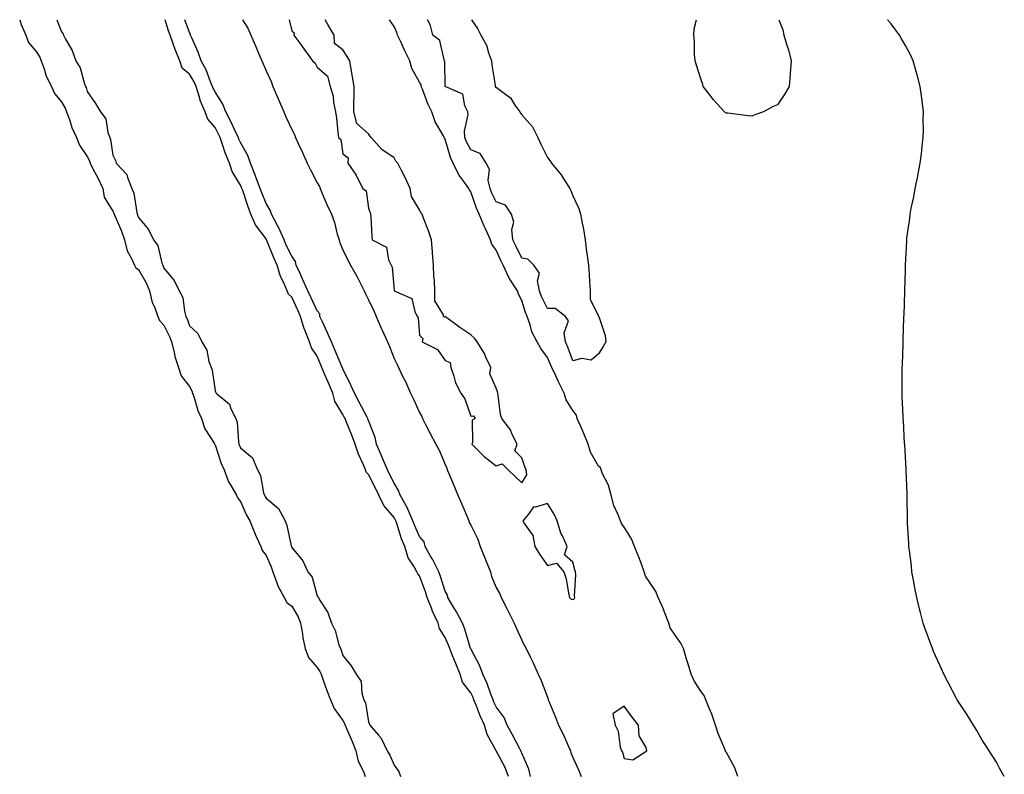
# Model space of a CAD drawing. Units: inches. Extents: x 950003 to 952643, y 7216058 to 7218698.
# Drawn here: x 951842 to 952227, y 7218403 to 7218698 of the extents above; entities that cross this region are included whole.
import ezdxf

# ---------------------------------------------------------------- set-up
doc = ezdxf.new("R2010")
doc.units = ezdxf.units.IN
doc.header["$MEASUREMENT"] = 0
doc.layers.add('Contour_95007216', color=7, linetype='Continuous', true_color=0x057f49)

msp = doc.modelspace()

# ---------------------------------------------------------------- linework, layer by layer
at = {"layer": 'Contour_95007216'}
for points in [[(951841.64, 7218698, 3187), (951842.21, 7218696.08, 3187), (951844.09, 7218691.92, 3187), (951845.13, 7218689.01, 3187), (951848.05, 7218685.55, 3187), (951849.46, 7218683.33, 3187), (951850.01, 7218681.92, 3187), (951851.21, 7218678.76, 3187), (951852.06, 7218675.92, 3187), (951854.03, 7218671.92, 3187), (951855.29, 7218669.17, 3187), (951858.05, 7218665.92, 3187), (951859.45, 7218663.33, 3187), (951859.94, 7218661.92, 3187), (951861.08, 7218658.89, 3187), (951862.01, 7218655.88, 3187), (951863.85, 7218651.92, 3187), (951865, 7218648.87, 3187), (951868.05, 7218644.5, 3187), (951868.92, 7218642.78, 3187), (951869.15, 7218641.92, 3187), (951870.3, 7218639.67, 3187), (951872.19, 7218636.06, 3187), (951874.18, 7218631.92, 3187), (951874.71, 7218628.58, 3187), (951878.05, 7218623.09, 3187), (951878.46, 7218622.33, 3187), (951878.59, 7218621.92, 3187), (951878.93, 7218621.04, 3187), (951881.43, 7218615.3, 3187), (951882.59, 7218611.92, 3187), (951883.65, 7218607.53, 3187), (951885.43, 7218604.54, 3187), (951886.57, 7218601.92, 3187), (951887.06, 7218600.92, 3187), (951888.05, 7218600.26, 3187), (951891.13, 7218594.99, 3187), (951892.41, 7218591.92, 3187), (951893.49, 7218587.35, 3187), (951894.37, 7218585.59, 3187), (951895.73, 7218581.92, 3187), (951896.36, 7218580.24, 3187), (951898.05, 7218578.44, 3187), (951900.22, 7218574.09, 3187), (951901.07, 7218571.92, 3187), (951902.05, 7218567.92, 3187), (951902.3, 7218566.16, 3187), (951903.7, 7218561.92, 3187), (951904.82, 7218558.68, 3187), (951908.05, 7218554.54, 3187), (951908.95, 7218552.82, 3187), (951909.19, 7218551.92, 3187), (951909.86, 7218550.12, 3187), (951911.26, 7218545.14, 3187), (951912.81, 7218541.92, 3187), (951914.09, 7218537.96, 3187), (951917.68, 7218532.29, 3187), (951917.87, 7218531.92, 3187), (951917.92, 7218531.78, 3187), (951918.05, 7218531.63, 3187), (951920.49, 7218524.36, 3187), (951921.61, 7218521.92, 3187), (951923.28, 7218517.15, 3187), (951924.25, 7218515.71, 3187), (951926.44, 7218511.92, 3187), (951926.96, 7218510.83, 3187), (951928.05, 7218509.54, 3187), (951930.3, 7218504.17, 3187), (951931.61, 7218501.92, 3187), (951933.43, 7218497.29, 3187), (951934.19, 7218495.79, 3187), (951935.96, 7218491.92, 3187), (951936.5, 7218490.36, 3187), (951938.05, 7218488.4, 3187), (951940, 7218483.87, 3187), (951940.69, 7218481.92, 3187), (951942.28, 7218477.68, 3187), (951942.59, 7218476.45, 3187), (951945.15, 7218471.92, 3187), (951946.13, 7218470.01, 3187), (951948.05, 7218468.58, 3187), (951950.53, 7218464.4, 3187), (951951.44, 7218461.92, 3187), (951952.2, 7218457.76, 3187), (951952.33, 7218456.2, 3187), (951953.33, 7218451.92, 3187), (951954.63, 7218448.5, 3187), (951958.05, 7218444.5, 3187), (951959.09, 7218442.96, 3187), (951959.51, 7218441.92, 3187), (951960.37, 7218439.6, 3187), (951961.72, 7218435.59, 3187), (951963.25, 7218431.92, 3187), (951964.59, 7218428.46, 3187), (951968.05, 7218423.8, 3187), (951968.73, 7218422.6, 3187), (951968.94, 7218421.92, 3187), (951969.58, 7218420.38, 3187), (951971.72, 7218415.59, 3187), (951973.14, 7218411.92, 3187), (951974.01, 7218407.88, 3187), (951976.13, 7218403.83, 3187), (951976.83, 7218401.92, 3187)], [(951856.18, 7218698, 3188), (951858.05, 7218693.25, 3188), (951858.62, 7218692.49, 3188), (951858.84, 7218691.92, 3188), (951859.62, 7218690.34, 3188), (951862.11, 7218685.98, 3188), (951863.62, 7218681.92, 3188), (951865.36, 7218679.22, 3188), (951867.01, 7218672.96, 3188), (951867.43, 7218671.92, 3188), (951867.63, 7218671.49, 3188), (951868.05, 7218669.89, 3188), (951871.35, 7218665.22, 3188), (951873.26, 7218661.92, 3188), (951875.36, 7218659.24, 3188), (951876.17, 7218653.81, 3188), (951876.87, 7218651.92, 3188), (951877.2, 7218651.08, 3188), (951878.05, 7218645.05, 3188), (951879.06, 7218642.94, 3188), (951879.35, 7218641.92, 3188), (951883.6, 7218637.47, 3188), (951883.77, 7218636.2, 3188), (951885.46, 7218631.92, 3188), (951886.24, 7218630.1, 3188), (951887.45, 7218622.53, 3188), (951887.63, 7218621.92, 3188), (951887.75, 7218621.63, 3188), (951888.05, 7218620.61, 3188), (951892.01, 7218615.88, 3188), (951894.04, 7218611.92, 3188), (951895.73, 7218609.6, 3188), (951897.27, 7218602.7, 3188), (951897.58, 7218601.92, 3188), (951897.75, 7218601.61, 3188), (951898.05, 7218600.73, 3188), (951902.04, 7218595.92, 3188), (951904.07, 7218591.92, 3188), (951905.43, 7218589.3, 3188), (951906.05, 7218583.91, 3188), (951906.65, 7218581.92, 3188), (951907.09, 7218580.96, 3188), (951908.05, 7218578.23, 3188), (951911.29, 7218575.16, 3188), (951912.93, 7218571.92, 3188), (951914.8, 7218568.66, 3188), (951915.65, 7218564.32, 3188), (951916.49, 7218561.92, 3188), (951916.94, 7218560.81, 3188), (951918.05, 7218552.82, 3188), (951918.32, 7218552.19, 3188), (951918.46, 7218551.92, 3188), (951923.69, 7218547.56, 3188), (951924.28, 7218545.69, 3188), (951926.19, 7218541.92, 3188), (951926.69, 7218540.55, 3188), (951927.17, 7218532.8, 3188), (951927.38, 7218531.92, 3188), (951927.56, 7218531.43, 3188), (951928.05, 7218530.47, 3188), (951932.68, 7218526.55, 3188), (951934.7, 7218521.92, 3188), (951935.81, 7218519.69, 3188), (951937.06, 7218512.92, 3188), (951937.39, 7218511.92, 3188), (951937.6, 7218511.47, 3188), (951938.05, 7218510.75, 3188), (951942.89, 7218506.76, 3188), (951945.47, 7218501.92, 3188), (951946.19, 7218500.06, 3188), (951947.84, 7218492.13, 3188), (951947.9, 7218491.92, 3188), (951947.94, 7218491.8, 3188), (951948.05, 7218491.47, 3188), (951952.33, 7218486.2, 3188), (951954.38, 7218481.92, 3188), (951956.02, 7218479.89, 3188), (951958.05, 7218472.6, 3188), (951958.31, 7218472.17, 3188), (951958.45, 7218471.92, 3188), (951958.95, 7218471.02, 3188), (951962.18, 7218466.06, 3188), (951963.6, 7218461.92, 3188), (951965.09, 7218458.95, 3188), (951966.53, 7218453.44, 3188), (951967.08, 7218451.92, 3188), (951967.44, 7218451.31, 3188), (951968.05, 7218449.21, 3188), (951971.3, 7218445.16, 3188), (951973.21, 7218441.92, 3188), (951975.17, 7218439.03, 3188), (951975.49, 7218434.48, 3188), (951976.3, 7218431.92, 3188), (951976.86, 7218430.73, 3188), (951978.05, 7218423.21, 3188), (951978.44, 7218422.31, 3188), (951978.63, 7218421.92, 3188), (951981.92, 7218418.05, 3188), (951982.99, 7218416.86, 3188), (951985.31, 7218411.92, 3188), (951986.42, 7218410.28, 3188), (951988.05, 7218406.37, 3188), (951989.92, 7218403.8, 3188), (951990.65, 7218401.92, 3188)], [(952032.89, 7218401.92, 3188), (952031.48, 7218405.36, 3188), (952028.05, 7218411.88, 3188), (952028.03, 7218411.9, 3188), (952027.99, 7218411.98, 3188), (952024.44, 7218418.31, 3188), (952023.47, 7218421.92, 3188), (952021.79, 7218425.67, 3188), (952020.21, 7218429.75, 3188), (952019.32, 7218431.92, 3188), (952018.96, 7218432.82, 3188), (952018.05, 7218434.58, 3188), (952014.86, 7218438.74, 3188), (952013.98, 7218441.92, 3188), (952012.19, 7218446.06, 3188), (952011.08, 7218448.89, 3188), (952009.84, 7218451.92, 3188), (952009.38, 7218453.25, 3188), (952008.05, 7218456.3, 3188), (952005.89, 7218459.75, 3188), (952005.34, 7218461.92, 3188), (952002.98, 7218466.84, 3188), (952002.91, 7218467.06, 3188), (952001.04, 7218471.92, 3188), (952000.3, 7218474.17, 3188), (951998.05, 7218480.36, 3188), (951997.32, 7218481.18, 3188), (951997.03, 7218481.92, 3188), (951995.81, 7218484.17, 3188), (951993.58, 7218487.45, 3188), (951992.23, 7218491.92, 3188), (951991.01, 7218494.87, 3188), (951989.16, 7218500.81, 3188), (951988.77, 7218501.92, 3188), (951988.55, 7218502.43, 3188), (951988.05, 7218503.21, 3188), (951984.05, 7218507.92, 3188), (951982.11, 7218511.92, 3188), (951980.78, 7218514.65, 3188), (951978.05, 7218520.1, 3188), (951977.13, 7218521, 3188), (951976.88, 7218521.92, 3188), (951976.1, 7218523.87, 3188), (951974.14, 7218528.01, 3188), (951972.92, 7218531.92, 3188), (951971.58, 7218535.44, 3188), (951969.46, 7218540.51, 3188), (951968.89, 7218541.92, 3188), (951968.61, 7218542.47, 3188), (951968.05, 7218543.54, 3188), (951964.91, 7218548.78, 3188), (951964.09, 7218551.92, 3188), (951962.28, 7218556.14, 3188), (951961.18, 7218558.78, 3188), (951959.87, 7218561.92, 3188), (951959.33, 7218563.21, 3188), (951958.05, 7218566.37, 3188), (951955.74, 7218569.6, 3188), (951955.03, 7218571.92, 3188), (951952.99, 7218576.86, 3188), (951952.96, 7218577, 3188), (951951.51, 7218581.92, 3188), (951950.4, 7218584.28, 3188), (951948.05, 7218589.4, 3188), (951946.74, 7218590.61, 3188), (951946.32, 7218591.92, 3188), (951944.98, 7218594.99, 3188), (951943.62, 7218597.49, 3188), (951942.32, 7218601.92, 3188), (951940.98, 7218604.85, 3188), (951938.34, 7218611.63, 3188), (951938.22, 7218611.92, 3188), (951938.17, 7218612.04, 3188), (951938.05, 7218612.23, 3188), (951933.84, 7218617.7, 3188), (951932.09, 7218621.92, 3188), (951930.95, 7218624.81, 3188), (951928.88, 7218631.1, 3188), (951928.58, 7218631.92, 3188), (951928.43, 7218632.31, 3188), (951928.05, 7218633.23, 3188), (951924.73, 7218638.6, 3188), (951923.69, 7218641.92, 3188), (951921.98, 7218645.85, 3188), (951921.15, 7218648.83, 3188), (951920.06, 7218651.92, 3188), (951919.41, 7218653.27, 3188), (951918.05, 7218655.88, 3188), (951915.22, 7218659.09, 3188), (951914.22, 7218661.92, 3188), (951912.3, 7218666.18, 3188), (951911.89, 7218668.09, 3188), (951910.64, 7218671.92, 3188), (951909.86, 7218673.72, 3188), (951908.05, 7218676.74, 3188), (951905.23, 7218679.09, 3188), (951904.25, 7218681.92, 3188), (951902.46, 7218686.33, 3188), (951901.85, 7218688.11, 3188), (951900.44, 7218691.92, 3188), (951899.82, 7218693.7, 3188), (951898.52, 7218698, 3188)], [(952041.45, 7218401.92, 3187), (952040.83, 7218404.69, 3187), (952038.05, 7218410.96, 3187), (952037.8, 7218411.67, 3187), (952037.67, 7218411.92, 3187), (952037.25, 7218412.72, 3187), (952034.35, 7218418.23, 3187), (952032.35, 7218421.92, 3187), (952031.08, 7218424.95, 3187), (952028.05, 7218429.13, 3187), (952027.15, 7218431.02, 3187), (952026.79, 7218431.92, 3187), (952025.95, 7218434.03, 3187), (952024.45, 7218438.33, 3187), (952022.74, 7218441.92, 3187), (952021.52, 7218445.4, 3187), (952018.05, 7218451.88, 3187), (952018.02, 7218451.94, 3187), (952015.72, 7218459.58, 3187), (952014.79, 7218461.92, 3187), (952012.43, 7218466.3, 3187), (952010.48, 7218469.48, 3187), (952009.04, 7218471.92, 3187), (952008.92, 7218472.78, 3187), (952008.05, 7218474.36, 3187), (952006.25, 7218480.12, 3187), (952005.63, 7218481.92, 3187), (952003.04, 7218486.92, 3187), (952003.02, 7218486.94, 3187), (952000.24, 7218491.92, 3187), (951999.78, 7218493.64, 3187), (951998.05, 7218495.83, 3187), (951996.14, 7218500.01, 3187), (951995.45, 7218501.92, 3187), (951993.44, 7218506.53, 3187), (951993.24, 7218507.1, 3187), (951990.48, 7218511.92, 3187), (951989.86, 7218513.74, 3187), (951988.05, 7218516.65, 3187), (951986.33, 7218520.2, 3187), (951985.47, 7218521.92, 3187), (951983.58, 7218526.39, 3187), (951983.26, 7218527.13, 3187), (951981.26, 7218531.92, 3187), (951980.62, 7218534.48, 3187), (951978.05, 7218541.22, 3187), (951977.85, 7218541.72, 3187), (951977.79, 7218541.92, 3187), (951977.5, 7218542.47, 3187), (951974.48, 7218548.35, 3187), (951972.64, 7218551.92, 3187), (951971.17, 7218555.05, 3187), (951968.05, 7218561.45, 3187), (951967.9, 7218561.78, 3187), (951967.84, 7218561.92, 3187), (951967.7, 7218562.27, 3187), (951964.93, 7218568.81, 3187), (951963.66, 7218571.92, 3187), (951961.86, 7218575.73, 3187), (951959.95, 7218580.03, 3187), (951959.09, 7218581.92, 3187), (951959.01, 7218582.88, 3187), (951958.05, 7218584.11, 3187), (951955.55, 7218589.42, 3187), (951954.39, 7218591.92, 3187), (951952.39, 7218596.26, 3187), (951951.28, 7218598.68, 3187), (951949.81, 7218601.92, 3187), (951949.53, 7218603.4, 3187), (951948.05, 7218605.42, 3187), (951945.92, 7218609.79, 3187), (951945.03, 7218611.92, 3187), (951942.9, 7218616.78, 3187), (951942.49, 7218617.49, 3187), (951940.07, 7218621.92, 3187), (951939.63, 7218623.5, 3187), (951938.05, 7218626.14, 3187), (951936.33, 7218630.2, 3187), (951935.72, 7218631.92, 3187), (951934.3, 7218635.67, 3187), (951933.64, 7218637.51, 3187), (951931.88, 7218641.92, 3187), (951930.93, 7218644.81, 3187), (951928.05, 7218649.97, 3187), (951927.4, 7218651.28, 3187), (951927.17, 7218651.92, 3187), (951926.36, 7218653.62, 3187), (951924.26, 7218658.13, 3187), (951922.33, 7218661.92, 3187), (951921.09, 7218664.97, 3187), (951918.05, 7218669.75, 3187), (951917.29, 7218671.16, 3187), (951917.04, 7218671.92, 3187), (951916.27, 7218673.7, 3187), (951914.52, 7218678.4, 3187), (951912.6, 7218681.92, 3187), (951911.44, 7218685.3, 3187), (951908.82, 7218691.16, 3187), (951908.51, 7218691.92, 3187), (951908.45, 7218692.31, 3187), (951908.05, 7218692.94, 3187), (951906.17, 7218698, 3187)], [(951928.85, 7218698, 3187), (951930.82, 7218694.69, 3187), (951932.1, 7218691.92, 3187), (951933.87, 7218687.74, 3187), (951935.08, 7218684.89, 3187), (951936.33, 7218681.92, 3187), (951936.83, 7218680.69, 3187), (951938.05, 7218677.94, 3187), (951940, 7218673.87, 3187), (951940.63, 7218671.92, 3187), (951942.85, 7218666.72, 3187), (951944.91, 7218661.92, 3187), (951945.88, 7218659.75, 3187), (951948.05, 7218655.06, 3187), (951949.19, 7218653.05, 3187), (951949.49, 7218651.92, 3187), (951950.74, 7218649.24, 3187), (951952.21, 7218646.08, 3187), (951954.13, 7218641.92, 3187), (951955.42, 7218639.3, 3187), (951958.05, 7218634.13, 3187), (951958.88, 7218632.74, 3187), (951959.12, 7218631.92, 3187), (951959.97, 7218629.99, 3187), (951961.81, 7218625.69, 3187), (951963.56, 7218621.92, 3187), (951964.76, 7218618.64, 3187), (951965.87, 7218614.09, 3187), (951966.54, 7218611.92, 3187), (951966.86, 7218610.73, 3187), (951968.05, 7218607.94, 3187), (951970.05, 7218603.93, 3187), (951971.02, 7218601.92, 3187), (951973.58, 7218597.45, 3187), (951974.62, 7218595.34, 3187), (951976.41, 7218591.92, 3187), (951976.93, 7218590.79, 3187), (951978.05, 7218588.4, 3187), (951980.16, 7218584.03, 3187), (951981.02, 7218581.92, 3187), (951983.2, 7218577.06, 3187), (951983.43, 7218576.53, 3187), (951985.51, 7218571.92, 3187), (951986.25, 7218570.12, 3187), (951988.05, 7218565.49, 3187), (951989.23, 7218563.11, 3187), (951989.8, 7218561.92, 3187), (951991.41, 7218558.56, 3187), (951992.51, 7218556.39, 3187), (951994.44, 7218551.92, 3187), (951995.67, 7218549.54, 3187), (951998.05, 7218544.3, 3187), (951998.89, 7218542.76, 3187), (951999.14, 7218541.92, 3187), (952000.34, 7218539.63, 3187), (952002.17, 7218536.04, 3187), (952004.42, 7218531.92, 3187), (952005.7, 7218529.58, 3187), (952008.05, 7218523.99, 3187), (952008.71, 7218522.58, 3187), (952008.89, 7218521.92, 3187), (952009.49, 7218520.49, 3187), (952011.54, 7218515.42, 3187), (952013, 7218511.92, 3187), (952014.53, 7218508.4, 3187), (952016.73, 7218503.23, 3187), (952017.3, 7218501.92, 3187), (952017.44, 7218501.31, 3187), (952018.05, 7218500.28, 3187), (952020.89, 7218494.75, 3187), (952021.79, 7218491.92, 3187), (952023.58, 7218487.45, 3187), (952024.25, 7218485.73, 3187), (952025.75, 7218481.92, 3187), (952026.21, 7218480.08, 3187), (952028.05, 7218475.81, 3187), (952029.45, 7218473.31, 3187), (952029.94, 7218471.92, 3187), (952031.88, 7218468.09, 3187), (952032.67, 7218466.53, 3187), (952035, 7218461.92, 3187), (952035.95, 7218459.83, 3187), (952038.05, 7218455.22, 3187), (952039.14, 7218453.01, 3187), (952039.72, 7218451.92, 3187), (952041.26, 7218448.7, 3187), (952042.44, 7218446.31, 3187), (952044.46, 7218441.92, 3187), (952045.59, 7218439.46, 3187), (952048.05, 7218432.86, 3187), (952048.31, 7218432.17, 3187), (952048.38, 7218431.92, 3187), (952048.61, 7218431.37, 3187), (952051.18, 7218425.05, 3187), (952052.36, 7218421.92, 3187), (952054.28, 7218418.15, 3187), (952056.31, 7218413.66, 3187), (952057.13, 7218411.92, 3187), (952057.24, 7218411.12, 3187), (952058.05, 7218409.36, 3187), (952060.33, 7218404.19, 3187), (952061.29, 7218401.92, 3187)], [(951947.09, 7218698, 3188), (951948.05, 7218693.58, 3188), (951949.03, 7218692.9, 3188), (951948.86, 7218691.92, 3188), (951951.17, 7218688.8, 3188), (951952.77, 7218686.65, 3188), (951956.17, 7218681.92, 3188), (951957.16, 7218681.04, 3188), (951958.05, 7218679.36, 3188), (951962.08, 7218675.96, 3188), (951963.1, 7218671.92, 3188), (951964.2, 7218668.07, 3188), (951964.37, 7218665.61, 3188), (951965.12, 7218661.92, 3188), (951965.57, 7218659.44, 3188), (951966.03, 7218653.93, 3188), (951966.34, 7218651.92, 3188), (951967.21, 7218651.08, 3188), (951968.05, 7218645.57, 3188), (951970.15, 7218644.01, 3188), (951969.97, 7218641.92, 3188), (951973.29, 7218637.17, 3188), (951973.67, 7218636.31, 3188), (951975.87, 7218631.92, 3188), (951977.17, 7218631.04, 3188), (951978.05, 7218624.22, 3188), (951978.7, 7218622.56, 3188), (951978.86, 7218621.92, 3188), (951978.96, 7218621.02, 3188), (951979.31, 7218613.19, 3188), (951979.47, 7218611.92, 3188), (951985.05, 7218608.93, 3188), (951985.95, 7218604.01, 3188), (951986.97, 7218601.92, 3188), (951987.35, 7218601.22, 3188), (951988.05, 7218592.02, 3188), (951988.09, 7218591.96, 3188), (951988.11, 7218591.92, 3188), (951994.99, 7218588.87, 3188), (951996.14, 7218583.83, 3188), (951997.13, 7218581.92, 3188), (951997.49, 7218581.37, 3188), (951998.05, 7218574.6, 3188), (951999.38, 7218573.25, 3188), (951999.01, 7218571.92, 3188), (952005.05, 7218568.93, 3188), (952008.05, 7218564.62, 3188), (952010.01, 7218563.87, 3188), (952010.21, 7218561.92, 3188), (952011.44, 7218558.52, 3188), (952012.09, 7218555.96, 3188), (952014.23, 7218551.92, 3188), (952015.81, 7218549.67, 3188), (952018.05, 7218542.86, 3188), (952019.09, 7218542.96, 3188), (952019.83, 7218541.92, 3188), (952018.66, 7218541.31, 3188), (952018.75, 7218532.62, 3188), (952018.48, 7218531.92, 3188), (952023.26, 7218527.13, 3188), (952028.05, 7218523.38, 3188), (952030.36, 7218524.22, 3188), (952032.72, 7218521.92, 3188), (952035.41, 7218519.28, 3188), (952038.05, 7218516.82, 3188)], [(952038.05, 7218516.82, 3188), (952040, 7218519.97, 3188), (952039.72, 7218521.92, 3188), (952039.22, 7218523.09, 3188), (952038.05, 7218526.53, 3188), (952035.37, 7218529.24, 3188), (952036.19, 7218531.92, 3188), (952034.32, 7218535.65, 3188), (952033.6, 7218537.47, 3188), (952030.22, 7218541.92, 3188), (952029.65, 7218543.52, 3188), (952028.85, 7218551.12, 3188), (952028.66, 7218551.92, 3188), (952028.48, 7218552.35, 3188), (952028.05, 7218553.85, 3188), (952025.59, 7218559.46, 3188), (952025.9, 7218561.92, 3188), (952023.98, 7218566, 3188), (952023.45, 7218567.33, 3188), (952020.51, 7218571.92, 3188), (952019.52, 7218573.4, 3188), (952018.05, 7218574.75, 3188), (952013.75, 7218577.62, 3188), (952008.7, 7218581.28, 3188), (952008.05, 7218581.72, 3188), (952007.75, 7218581.61, 3188), (952007.43, 7218581.92, 3188), (952007.4, 7218582.56, 3188), (952004.07, 7218587.94, 3188), (952004.02, 7218591.92, 3188), (952003.84, 7218596.12, 3188), (952003.66, 7218597.53, 3188), (952003.5, 7218601.92, 3188), (952003.13, 7218606.84, 3188), (952003.12, 7218606.98, 3188), (952002.75, 7218611.92, 3188), (952001.48, 7218615.34, 3188), (951999.59, 7218620.38, 3188), (951999.02, 7218621.92, 3188), (951998.6, 7218622.47, 3188), (951998.05, 7218623.54, 3188), (951994.9, 7218628.76, 3188), (951994.32, 7218631.92, 3188), (951992.42, 7218636.28, 3188), (951990.95, 7218639.01, 3188), (951989.51, 7218641.92, 3188), (951988.81, 7218642.68, 3188), (951988.05, 7218643.91, 3188), (951983.29, 7218647.17, 3188), (951979.09, 7218651.92, 3188), (951978.64, 7218652.51, 3188), (951978.05, 7218653.38, 3188), (951973.53, 7218657.41, 3188), (951972.32, 7218661.92, 3188), (951972.3, 7218666.18, 3188), (951972.41, 7218667.56, 3188), (951972.4, 7218671.92, 3188), (951971.79, 7218675.67, 3188), (951971.34, 7218678.62, 3188), (951970.82, 7218681.92, 3188), (951969.68, 7218683.56, 3188), (951968.05, 7218686.2, 3188), (951964.76, 7218688.62, 3188), (951964.62, 7218691.92, 3188), (951962.19, 7218696.06, 3188), (951961.06, 7218698, 3188)], [(952122.58, 7218401.92, 3187), (952121.36, 7218405.22, 3187), (952118.05, 7218411.22, 3187), (952117.76, 7218411.63, 3187), (952117.64, 7218411.92, 3187), (952117.41, 7218412.56, 3187), (952114.78, 7218418.66, 3187), (952113.8, 7218421.92, 3187), (952112.36, 7218426.22, 3187), (952111.3, 7218428.68, 3187), (952110.04, 7218431.92, 3187), (952109.44, 7218433.31, 3187), (952108.05, 7218435.24, 3187), (952105.39, 7218439.26, 3187), (952104.32, 7218441.92, 3187), (952102.81, 7218446.69, 3187), (952102.61, 7218447.37, 3187), (952101.22, 7218451.92, 3187), (952100.24, 7218454.11, 3187), (952098.05, 7218457.21, 3187), (952096.12, 7218459.99, 3187), (952095.51, 7218461.92, 3187), (952093.84, 7218466.14, 3187), (952093.42, 7218467.29, 3187), (952091.34, 7218471.92, 3187), (952090.44, 7218474.3, 3187), (952088.05, 7218477.84, 3187), (952086.42, 7218480.3, 3187), (952085.93, 7218481.92, 3187), (952084.67, 7218485.3, 3187), (952083.81, 7218487.68, 3187), (952082.17, 7218491.92, 3187), (952080.96, 7218494.83, 3187), (952078.05, 7218499.4, 3187), (952076.99, 7218500.85, 3187), (952076.6, 7218501.92, 3187), (952075.77, 7218504.21, 3187), (952074.07, 7218507.94, 3187), (952072.97, 7218511.92, 3187), (952071.96, 7218515.83, 3187), (952069.64, 7218520.32, 3187), (952069.03, 7218521.92, 3187), (952068.75, 7218522.62, 3187), (952068.05, 7218523.33, 3187), (952064.92, 7218528.78, 3187), (952063.99, 7218531.92, 3187), (952062.27, 7218536.14, 3187), (952060.93, 7218539.05, 3187), (952059.66, 7218541.92, 3187), (952059.36, 7218543.23, 3187), (952058.05, 7218545.06, 3187), (952055.41, 7218549.28, 3187), (952054.64, 7218551.92, 3187), (952052.37, 7218556.24, 3187), (952051.29, 7218558.68, 3187), (952049.76, 7218561.92, 3187), (952049.27, 7218563.13, 3187), (952048.05, 7218565.88, 3187), (952045.51, 7218569.38, 3187), (952044.05, 7218571.92, 3187), (952041.96, 7218575.83, 3187), (952041.32, 7218578.66, 3187), (952040.16, 7218581.92, 3187), (952039.51, 7218583.38, 3187), (952038.05, 7218588.11, 3187), (952036.76, 7218590.63, 3187), (952036.36, 7218591.92, 3187), (952033.07, 7218596.9, 3187), (952033.05, 7218596.92, 3187), (952030.72, 7218601.92, 3187), (952029.84, 7218603.72, 3187), (952028.05, 7218607.78, 3187), (952026.29, 7218610.16, 3187), (952025.76, 7218611.92, 3187), (952023.81, 7218616.16, 3187), (952023.3, 7218617.17, 3187), (952021.38, 7218621.92, 3187), (952020.33, 7218624.19, 3187), (952018.05, 7218630.65, 3187), (952017.54, 7218631.41, 3187), (952017.34, 7218631.92, 3187), (952015.74, 7218634.22, 3187), (952013.45, 7218637.31, 3187), (952011.15, 7218641.92, 3187), (952010.18, 7218644.05, 3187), (952008.05, 7218651.31, 3187), (952007.83, 7218651.69, 3187), (952007.73, 7218651.92, 3187), (952007.4, 7218652.56, 3187), (952004.17, 7218658.05, 3187), (952002.83, 7218661.92, 3187), (952001.25, 7218665.12, 3187), (951999.2, 7218670.77, 3187), (951998.72, 7218671.92, 3187), (951998.61, 7218672.47, 3187), (951998.05, 7218673.52, 3187), (951995.02, 7218678.89, 3187), (951994.25, 7218681.92, 3187), (951992.21, 7218686.08, 3187), (951990.7, 7218689.28, 3187), (951989.43, 7218691.92, 3187), (951989.15, 7218693.01, 3187), (951988.05, 7218695.32, 3187), (951986.31, 7218698, 3187)], [(952068.05, 7218567.23, 3186), (952065.16, 7218564.81, 3186), (952061.57, 7218565.44, 3186), (952058.05, 7218564.58, 3186), (952055.99, 7218569.87, 3186), (952055.11, 7218571.92, 3186), (952054.56, 7218575.42, 3186), (952056.29, 7218580.16, 3186), (952055.12, 7218581.92, 3186), (952051.13, 7218585.01, 3186), (952048.05, 7218584.97, 3186), (952045.78, 7218589.65, 3186), (952044.94, 7218591.92, 3186), (952044.17, 7218595.79, 3186), (952044.92, 7218598.78, 3186), (952042.7, 7218601.92, 3186), (952040.44, 7218604.32, 3186), (952038.05, 7218604.71, 3186), (952035.64, 7218609.5, 3186), (952034.53, 7218611.92, 3186), (952034.09, 7218615.88, 3186), (952034.87, 7218618.74, 3186), (952033.98, 7218621.92, 3186), (952031.61, 7218625.49, 3186), (952028.05, 7218626.74, 3186), (952026.3, 7218630.18, 3186), (952025.61, 7218631.92, 3186), (952024.93, 7218635.03, 3186), (952025.44, 7218639.32, 3186), (952024.05, 7218641.92, 3186), (952021.76, 7218645.63, 3186), (952018.05, 7218647.06, 3186), (952016.39, 7218650.26, 3186), (952015.78, 7218651.92, 3186), (952015.56, 7218654.42, 3186), (952017.06, 7218660.92, 3186), (952016.87, 7218661.92, 3186), (952015.73, 7218664.24, 3186), (952014.98, 7218668.85, 3186), (952008.1, 7218671.88, 3186), (952008.05, 7218671.9, 3186), (952008.05, 7218671.92, 3186), (952007.89, 7218681.76, 3186), (952007.84, 7218681.92, 3186), (952007.65, 7218682.33, 3186), (952005.99, 7218689.87, 3186), (952003.25, 7218691.92, 3186), (952002.2, 7218696.08, 3186), (952001.21, 7218698, 3186)], [(952018.33, 7218698, 3186), (952020.71, 7218694.58, 3186), (952021.95, 7218691.92, 3186), (952024.19, 7218688.07, 3186), (952025, 7218684.97, 3186), (952026.18, 7218681.92, 3186), (952026.31, 7218680.18, 3186), (952027.61, 7218672.35, 3186), (952027.65, 7218671.92, 3186), (952027.76, 7218671.63, 3186), (952028.05, 7218671.59, 3186), (952029.72, 7218670.26, 3186), (952033.56, 7218667.43, 3186), (952035.36, 7218664.6, 3186), (952037.31, 7218661.92, 3186), (952037.58, 7218661.45, 3186), (952038.05, 7218660.81, 3186), (952042.17, 7218656.04, 3186), (952044.32, 7218651.92, 3186), (952045.45, 7218649.32, 3186), (952048.05, 7218644.03, 3186), (952049.02, 7218642.9, 3186), (952049.65, 7218641.92, 3186), (952053.48, 7218637.35, 3186), (952054.62, 7218635.36, 3186), (952056.76, 7218631.92, 3186), (952057.23, 7218631.1, 3186), (952058.05, 7218629.09, 3186), (952060.31, 7218624.17, 3186), (952060.98, 7218621.92, 3186), (952061.6, 7218618.37, 3186), (952062.18, 7218616.04, 3186), (952062.79, 7218611.92, 3186), (952063.37, 7218607.23, 3186), (952063.47, 7218606.51, 3186), (952064.06, 7218601.92, 3186), (952064.4, 7218598.27, 3186), (952064.46, 7218595.51, 3186), (952064.77, 7218591.92, 3186), (952064.79, 7218588.66, 3186), (952068.05, 7218582.04, 3186), (952068.11, 7218581.92, 3186), (952068.12, 7218581.86, 3186), (952070.58, 7218574.46, 3186), (952070.86, 7218571.92, 3186), (952069.87, 7218570.1, 3186), (952068.05, 7218567.23, 3186)], [(952128.05, 7218660.28, 3186), (952126.53, 7218660.4, 3186), (952118.61, 7218661.37, 3186), (952118.05, 7218661.41, 3186), (952117.72, 7218661.59, 3186), (952117.26, 7218661.92, 3186), (952112.87, 7218666.74, 3186), (952111.97, 7218668.01, 3186), (952109.03, 7218671.92, 3186), (952108.8, 7218672.66, 3186), (952108.05, 7218674.87, 3186), (952106.38, 7218680.26, 3186), (952105.79, 7218681.92, 3186), (952105.55, 7218684.42, 3186), (952105.61, 7218689.48, 3186), (952105.28, 7218691.92, 3186), (952105.49, 7218694.48, 3186), (952106.3, 7218698, 3186)], [(952138.58, 7218698, 3186), (952140.16, 7218694.03, 3186), (952140.51, 7218691.92, 3186), (952141.57, 7218688.4, 3186), (952142.38, 7218686.26, 3186), (952143.45, 7218681.92, 3186), (952142.98, 7218676.98, 3186), (952142.97, 7218676.84, 3186), (952142.56, 7218671.92, 3186), (952140.95, 7218669.01, 3186), (952138.05, 7218664.73, 3186), (952136.13, 7218663.85, 3186), (952132.52, 7218661.92, 3186), (952129.23, 7218660.75, 3186), (952128.05, 7218660.28, 3186)], [(952226.75, 7218401.92, 3186), (952225.05, 7218404.93, 3186), (952223.64, 7218407.51, 3186), (952220.82, 7218411.92, 3186), (952219.73, 7218413.6, 3186), (952218.05, 7218416.08, 3186), (952215.97, 7218419.85, 3186), (952214.69, 7218421.92, 3186), (952212.16, 7218426.02, 3186), (952208.85, 7218431.12, 3186), (952208.33, 7218431.92, 3186), (952208.23, 7218432.1, 3186), (952208.05, 7218432.41, 3186), (952204.79, 7218438.66, 3186), (952203.08, 7218441.92, 3186), (952201.57, 7218445.44, 3186), (952199.12, 7218450.85, 3186), (952198.63, 7218451.92, 3186), (952198.49, 7218452.35, 3186), (952198.05, 7218453.62, 3186), (952195.82, 7218459.69, 3186), (952195.01, 7218461.92, 3186), (952193.98, 7218466, 3186), (952193.61, 7218467.47, 3186), (952192.49, 7218471.92, 3186), (952191.82, 7218475.69, 3186), (952191.24, 7218478.74, 3186), (952190.64, 7218481.92, 3186), (952190.39, 7218484.26, 3186), (952189.66, 7218490.3, 3186), (952189.46, 7218491.92, 3186), (952189.37, 7218493.23, 3186), (952188.93, 7218501.04, 3186), (952188.88, 7218501.92, 3186), (952188.87, 7218502.74, 3186), (952188.81, 7218511.16, 3186), (952188.79, 7218511.92, 3186), (952188.77, 7218512.64, 3186), (952188.34, 7218521.63, 3186), (952188.32, 7218521.92, 3186), (952188.31, 7218522.19, 3186), (952188.05, 7218526.92, 3186), (952187.79, 7218531.67, 3186), (952187.78, 7218531.92, 3186), (952187.76, 7218532.21, 3186), (952187.27, 7218541.14, 3186), (952187.23, 7218541.92, 3186), (952187.2, 7218542.76, 3186), (952186.83, 7218550.71, 3186), (952186.8, 7218551.92, 3186), (952186.82, 7218553.15, 3186), (952186.82, 7218560.69, 3186), (952186.85, 7218561.92, 3186), (952186.91, 7218563.07, 3186), (952187.15, 7218571.02, 3186), (952187.2, 7218571.92, 3186), (952187.24, 7218572.74, 3186), (952187.49, 7218581.37, 3186), (952187.51, 7218581.92, 3186), (952187.54, 7218582.43, 3186), (952187.81, 7218591.69, 3186), (952187.82, 7218591.92, 3186), (952187.83, 7218592.13, 3186), (952188.05, 7218599.93, 3186), (952188.11, 7218601.86, 3186), (952188.11, 7218601.98, 3186), (952188.62, 7218611.35, 3186), (952188.63, 7218611.92, 3186), (952188.68, 7218612.55, 3186), (952189.77, 7218620.2, 3186), (952189.93, 7218621.92, 3186), (952190.33, 7218624.21, 3186), (952191.33, 7218628.64, 3186), (952191.88, 7218631.92, 3186), (952192.93, 7218636.8, 3186), (952192.98, 7218636.98, 3186), (952193.89, 7218641.92, 3186), (952194.39, 7218645.57, 3186), (952194.6, 7218648.48, 3186), (952195.06, 7218651.92, 3186), (952195.13, 7218654.83, 3186), (952195.05, 7218658.91, 3186), (952195.14, 7218661.92, 3186), (952194.74, 7218665.22, 3186), (952194.33, 7218668.19, 3186), (952193.85, 7218671.92, 3186), (952192.61, 7218676.47, 3186), (952192.26, 7218677.7, 3186), (952191.1, 7218681.92, 3186), (952190.13, 7218683.99, 3186), (952188.05, 7218687.84, 3186), (952186.59, 7218690.47, 3186), (952185.76, 7218691.92, 3186), (952182.48, 7218696.35, 3186), (952181.1, 7218698, 3186)]]:
    msp.add_polyline3d(points, dxfattribs=at)
for points in [[(952058.05, 7218471.16, 3188), (952058.52, 7218471.45, 3188), (952058.81, 7218471.92, 3188), (952058.65, 7218472.51, 3188), (952059.21, 7218480.77, 3188), (952059.03, 7218481.92, 3188), (952058.81, 7218482.68, 3188), (952058.05, 7218485.77, 3188), (952054.7, 7218488.56, 3188), (952055.81, 7218491.92, 3188), (952053.93, 7218496.04, 3188), (952053.29, 7218497.15, 3188), (952051.83, 7218501.92, 3188), (952050.64, 7218504.52, 3188), (952048.05, 7218508.76, 3188), (952043.43, 7218507.31, 3188), (952042.55, 7218507.41, 3188), (952040.65, 7218504.52, 3188), (952038.45, 7218501.92, 3188), (952038.8, 7218501.16, 3188), (952042.33, 7218496.2, 3188), (952043.1, 7218491.92, 3188), (952044.94, 7218488.81, 3188), (952048.05, 7218484.38, 3188), (952051.54, 7218485.4, 3188), (952054.5, 7218481.92, 3188), (952055.34, 7218479.21, 3188), (952056.31, 7218473.66, 3188), (952056.75, 7218471.92, 3188), (952057.4, 7218471.26, 3188)], [(952078.05, 7218408.93, 3188), (952081.5, 7218408.46, 3188), (952086.96, 7218411.92, 3188), (952086.71, 7218413.25, 3188), (952083.96, 7218417.84, 3188), (952083.72, 7218421.92, 3188), (952081.16, 7218425.03, 3188), (952078.05, 7218429.38, 3188), (952073.6, 7218426.37, 3188), (952074.49, 7218421.92, 3188), (952075.76, 7218419.62, 3188), (952076.55, 7218413.42, 3188), (952077.01, 7218411.92, 3188), (952077.48, 7218411.35, 3188)]]:
    msp.add_polyline3d(points, close=True, dxfattribs=at)

doc.saveas('drawing.dxf')
